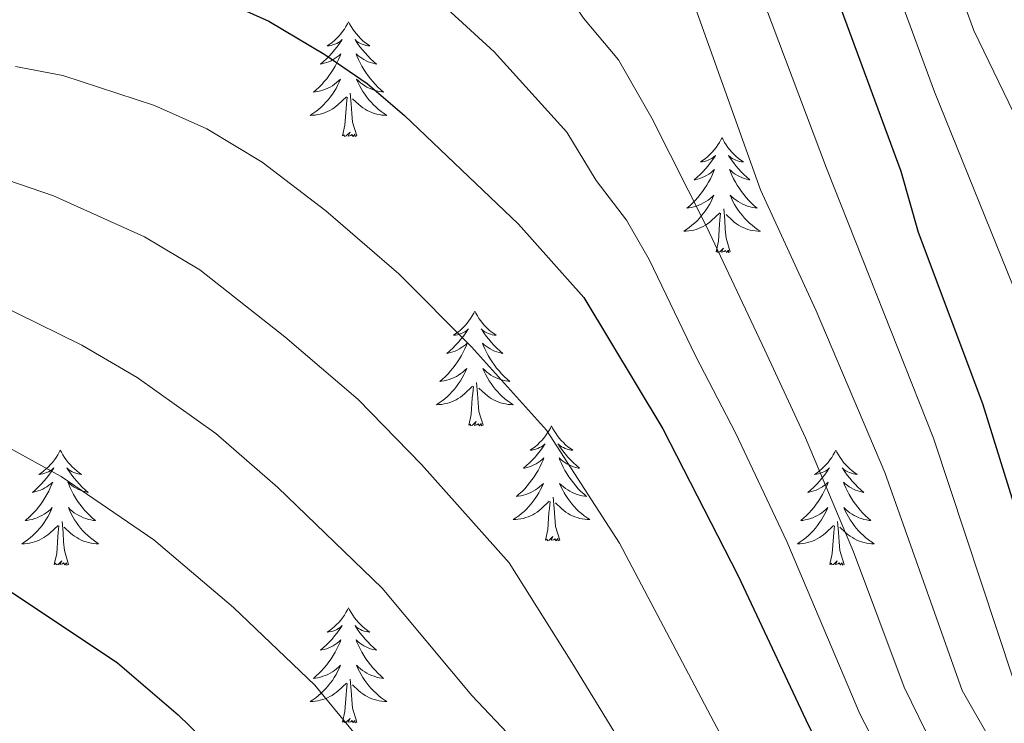
# Model space of a CAD drawing. Units: metres. Extents: x 667900 to 672427, y 737230 to 740310.
# Drawn here: x 670482 to 670584, y 738152 to 738225 of the extents above; entities that cross this region are included whole.
import ezdxf

# ---------------------------------------------------------------- set-up
doc = ezdxf.new("R2010")
doc.units = ezdxf.units.M
doc.header["$MEASUREMENT"] = 0
for name, color, linetype, lineweight in [('Carátula', 7, 'Continuous', 0), ('Elementos auxiliares', 7, 'Continuous', 0), ('Entidades rústicas y varios', 7, 'Continuous', 0), ('Relieve y altimetría', 7, 'Continuous', 0)]:
    doc.layers.add(name, color=color, linetype=linetype, lineweight=lineweight)

msp = doc.modelspace()

# ---------------------------------------------------------------- linework, layer by layer
at = {"layer": 'Carátula', "color": 7, "linetype": 'Continuous', "lineweight": 0}
for points in [[(667973.551, 737230.306), (672427.184, 737340.44), (672353.761, 740309.544), (667900.128, 740199.409)], [(667973.551, 737230.306), (672427.185, 737340.44), (672353.762, 740309.543), (667900.129, 740199.41)]]:
    msp.add_3dface(points, dxfattribs=at)
at = {"layer": 'Elementos auxiliares', "color": 250, "linetype": 'Continuous', "lineweight": 0}
msp.add_3dface([(668786.92, 739959.03), (672194.691, 740043.329), (672252.66, 737729.939), (668843.73, 737645.64)], dxfattribs=at)
at = {"layer": 'Entidades rústicas y varios', "color": 92, "linetype": 'Continuous', "lineweight": 0, "flags": 128}
for points in [[(670516.297, 738225.176), (670516.185, 738224.957), (670516.031, 738224.682), (670515.862, 738224.416), (670515.681, 738224.16), (670515.487, 738223.911), (670515.279, 738223.673), (670515.06, 738223.447), (670514.83, 738223.231), (670514.59, 738223.028), (670514.34, 738222.837), (670514.079, 738222.659), (670514.279, 738222.682), (670514.482, 738222.72), (670514.68, 738222.775), (670514.876, 738222.844), (670515.065, 738222.929), (670515.245, 738223.028), (670515.42, 738223.14), (670515.624, 738223.331), (670515.584, 738223.266), (670515.353, 738222.921), (670515.11, 738222.585), (670514.854, 738222.26), (670514.586, 738221.943), (670514.306, 738221.638), (670514.015, 738221.344), (670513.712, 738221.061), (670513.398, 738220.79), (670513.523, 738220.813), (670513.768, 738220.871), (670514.011, 738220.944), (670514.246, 738221.032), (670514.477, 738221.135), (670514.7, 738221.253), (670514.917, 738221.384), (670515.123, 738221.529), (670515.321, 738221.686), (670515.507, 738221.857), (670515.42, 738221.634), (670515.264, 738221.273), (670515.092, 738220.919), (670514.907, 738220.572), (670514.707, 738220.232), (670514.495, 738219.901), (670514.268, 738219.579), (670514.029, 738219.267), (670513.778, 738218.964), (670513.515, 738218.672), (670513.239, 738218.391), (670512.952, 738218.121), (670512.655, 738217.863), (670512.852, 738217.888), (670513.119, 738217.935), (670513.381, 738217.998), (670513.64, 738218.077), (670513.895, 738218.171), (670514.143, 738218.279), (670514.384, 738218.402), (670514.618, 738218.541), (670514.843, 738218.69), (670515.059, 738218.855), (670515.265, 738219.03), (670515.461, 738219.218), (670515.32, 738218.891), (670515.165, 738218.57), (670514.995, 738218.256), (670514.813, 738217.951), (670514.615, 738217.654), (670514.405, 738217.366), (670514.183, 738217.088), (670513.947, 738216.82), (670513.702, 738216.562), (670513.444, 738216.317), (670513.174, 738216.083), (670512.896, 738215.861), (670512.607, 738215.652), (670512.317, 738215.461), (670512.581, 738215.47), (670512.845, 738215.495), (670513.106, 738215.536), (670513.366, 738215.593), (670513.621, 738215.665), (670513.871, 738215.752), (670514.114, 738215.855), (670514.353, 738215.971), (670514.582, 738216.102), (670514.805, 738216.247), (670515.017, 738216.405), (670515.221, 738216.575), (670516.068, 738217.374)], [(670516.297, 738225.176), (670516.407, 738224.957), (670516.563, 738224.682), (670516.731, 738224.417), (670516.913, 738224.159), (670517.106, 738223.911), (670517.313, 738223.673), (670517.533, 738223.447), (670517.762, 738223.231), (670518.002, 738223.028), (670518.253, 738222.837), (670518.513, 738222.659), (670518.315, 738222.682), (670518.112, 738222.72), (670517.912, 738222.775), (670517.718, 738222.844), (670517.529, 738222.929), (670517.347, 738223.028), (670517.173, 738223.14), (670516.968, 738223.331), (670517.009, 738223.266), (670517.24, 738222.921), (670517.482, 738222.585), (670517.738, 738222.259), (670518.006, 738221.943), (670518.287, 738221.638), (670518.578, 738221.344), (670518.881, 738221.061), (670519.195, 738220.79), (670519.07, 738220.813), (670518.825, 738220.871), (670518.583, 738220.944), (670518.347, 738221.032), (670518.115, 738221.135), (670517.892, 738221.253), (670517.677, 738221.384), (670517.469, 738221.529), (670517.272, 738221.686), (670517.086, 738221.857), (670517.173, 738221.634), (670517.329, 738221.273), (670517.5, 738220.92), (670517.686, 738220.572), (670517.885, 738220.232), (670518.098, 738219.901), (670518.325, 738219.579), (670518.563, 738219.267), (670518.814, 738218.964), (670519.078, 738218.672), (670519.353, 738218.391), (670519.64, 738218.121), (670519.937, 738217.863), (670519.742, 738217.888), (670519.475, 738217.935), (670519.211, 738217.998), (670518.953, 738218.078), (670518.697, 738218.171), (670518.45, 738218.279), (670518.209, 738218.402), (670517.974, 738218.541), (670517.749, 738218.69), (670517.533, 738218.854), (670517.328, 738219.03), (670517.132, 738219.218), (670517.273, 738218.891), (670517.428, 738218.57), (670517.597, 738218.256), (670517.781, 738217.952), (670517.977, 738217.654), (670518.187, 738217.366), (670518.41, 738217.088), (670518.646, 738216.82), (670518.891, 738216.562), (670519.149, 738216.317), (670519.418, 738216.083), (670519.698, 738215.861), (670519.986, 738215.652), (670520.276, 738215.461), (670520.012, 738215.47), (670519.748, 738215.495), (670519.487, 738215.536), (670519.227, 738215.593), (670518.973, 738215.665), (670518.722, 738215.752), (670518.479, 738215.855), (670518.241, 738215.971), (670518.01, 738216.102), (670517.789, 738216.247), (670517.576, 738216.405), (670517.373, 738216.575), (670516.714, 738217.195)], [(670517.148, 738213.325), (670516.718, 738214.765), (670516.628, 738215.669), (670516.581, 738216.618), (670516.479, 738217.782)], [(670515.677, 738213.325), (670515.923, 738214.444), (670516.036, 738216.185), (670516.083, 738216.618), (670516.146, 738217.341)], [(670517.148, 738213.325), (670516.973, 738213.257), (670516.955, 738213.496), (670516.764, 738213.274), (670516.644, 738213.477), (670516.523, 738213.369), (670516.253, 738213.315), (670516.448, 738213.708), (670516.063, 738213.328), (670515.876, 738213.274), (670515.835, 738213.436), (670515.677, 738213.325)], [(670555.063, 738213.151), (670554.951, 738212.932), (670554.797, 738212.657), (670554.628, 738212.391), (670554.447, 738212.134), (670554.253, 738211.886), (670554.046, 738211.648), (670553.826, 738211.422), (670553.596, 738211.206), (670553.356, 738211.003), (670553.105, 738210.812), (670552.845, 738210.634), (670553.045, 738210.657), (670553.248, 738210.695), (670553.447, 738210.75), (670553.641, 738210.819), (670553.831, 738210.904), (670554.011, 738211.003), (670554.186, 738211.115), (670554.39, 738211.306), (670554.35, 738211.242), (670554.119, 738210.896), (670553.876, 738210.56), (670553.62, 738210.234), (670553.352, 738209.918), (670553.073, 738209.613), (670552.781, 738209.319), (670552.478, 738209.036), (670552.164, 738208.765), (670552.289, 738208.788), (670552.534, 738208.846), (670552.777, 738208.919), (670553.013, 738209.007), (670553.243, 738209.111), (670553.466, 738209.228), (670553.682, 738209.359), (670553.89, 738209.504), (670554.087, 738209.662), (670554.274, 738209.831), (670554.185, 738209.609), (670554.03, 738209.248), (670553.859, 738208.894), (670553.673, 738208.547), (670553.473, 738208.207), (670553.262, 738207.876), (670553.034, 738207.554), (670552.795, 738207.242), (670552.545, 738206.939), (670552.281, 738206.647), (670552.006, 738206.366), (670551.718, 738206.096), (670551.421, 738205.838), (670551.618, 738205.863), (670551.885, 738205.91), (670552.147, 738205.973), (670552.406, 738206.052), (670552.661, 738206.146), (670552.91, 738206.254), (670553.151, 738206.377), (670553.384, 738206.515), (670553.61, 738206.665), (670553.826, 738206.829), (670554.031, 738207.005), (670554.227, 738207.193), (670554.086, 738206.866), (670553.931, 738206.545), (670553.761, 738206.231), (670553.579, 738205.926), (670553.381, 738205.629), (670553.171, 738205.341), (670552.948, 738205.063), (670552.714, 738204.795), (670552.468, 738204.537), (670552.21, 738204.293), (670551.941, 738204.058), (670551.661, 738203.836), (670551.372, 738203.627), (670551.083, 738203.436), (670551.348, 738203.445), (670551.61, 738203.47), (670551.872, 738203.511), (670552.132, 738203.568), (670552.386, 738203.64), (670552.636, 738203.727), (670552.88, 738203.83), (670553.119, 738203.946), (670553.349, 738204.077), (670553.57, 738204.222), (670553.783, 738204.38), (670553.986, 738204.55), (670554.835, 738205.349)], [(670555.063, 738213.151), (670555.173, 738212.932), (670555.328, 738212.657), (670555.497, 738212.391), (670555.678, 738212.134), (670555.872, 738211.886), (670556.079, 738211.648), (670556.299, 738211.422), (670556.528, 738211.206), (670556.768, 738211.003), (670557.019, 738210.812), (670557.28, 738210.634), (670557.08, 738210.657), (670556.877, 738210.695), (670556.679, 738210.75), (670556.484, 738210.819), (670556.295, 738210.905), (670556.113, 738211.003), (670555.939, 738211.115), (670555.735, 738211.306), (670555.775, 738211.241), (670556.006, 738210.896), (670556.248, 738210.56), (670556.504, 738210.234), (670556.772, 738209.918), (670557.053, 738209.613), (670557.344, 738209.319), (670557.647, 738209.036), (670557.96, 738208.765), (670557.836, 738208.788), (670557.591, 738208.846), (670557.348, 738208.919), (670557.113, 738209.007), (670556.881, 738209.11), (670556.658, 738209.228), (670556.443, 738209.359), (670556.235, 738209.504), (670556.038, 738209.661), (670555.851, 738209.831), (670555.94, 738209.609), (670556.096, 738209.248), (670556.266, 738208.894), (670556.451, 738208.547), (670556.651, 738208.208), (670556.864, 738207.876), (670557.091, 738207.554), (670557.329, 738207.242), (670557.58, 738206.939), (670557.844, 738206.648), (670558.119, 738206.366), (670558.406, 738206.096), (670558.704, 738205.839), (670558.507, 738205.863), (670558.241, 738205.91), (670557.977, 738205.973), (670557.718, 738206.052), (670557.464, 738206.146), (670557.216, 738206.254), (670556.975, 738206.377), (670556.74, 738206.515), (670556.516, 738206.665), (670556.299, 738206.829), (670556.093, 738207.005), (670555.898, 738207.193), (670556.039, 738206.866), (670556.194, 738206.545), (670556.363, 738206.231), (670556.547, 738205.926), (670556.743, 738205.629), (670556.953, 738205.341), (670557.176, 738205.064), (670557.411, 738204.795), (670557.657, 738204.537), (670557.916, 738204.292), (670558.184, 738204.058), (670558.463, 738203.836), (670558.752, 738203.627), (670559.042, 738203.436), (670558.778, 738203.445), (670558.514, 738203.47), (670558.252, 738203.511), (670557.994, 738203.568), (670557.739, 738203.64), (670557.488, 738203.727), (670557.245, 738203.83), (670557.007, 738203.946), (670556.777, 738204.077), (670556.555, 738204.222), (670556.341, 738204.38), (670556.139, 738204.55), (670555.48, 738205.17)], [(670555.913, 738201.3), (670555.484, 738202.74), (670555.394, 738203.644), (670555.347, 738204.593), (670555.246, 738205.757)], [(670554.444, 738201.3), (670554.688, 738202.418), (670554.802, 738204.161), (670554.849, 738204.593), (670554.912, 738205.316)], [(670555.913, 738201.3), (670555.74, 738201.232), (670555.721, 738201.471), (670555.53, 738201.249), (670555.409, 738201.452), (670555.289, 738201.344), (670555.018, 738201.29), (670555.214, 738201.683), (670554.83, 738201.303), (670554.642, 738201.249), (670554.601, 738201.411), (670554.444, 738201.3)], [(670529.405, 738195.165), (670529.294, 738194.946), (670529.139, 738194.671), (670528.97, 738194.405), (670528.788, 738194.148), (670528.595, 738193.901), (670528.387, 738193.662), (670528.169, 738193.436), (670527.938, 738193.22), (670527.698, 738193.017), (670527.448, 738192.826), (670527.187, 738192.648), (670527.387, 738192.671), (670527.59, 738192.709), (670527.788, 738192.764), (670527.984, 738192.833), (670528.173, 738192.918), (670528.353, 738193.017), (670528.528, 738193.129), (670528.732, 738193.32), (670528.692, 738193.255), (670528.461, 738192.91), (670528.218, 738192.574), (670527.962, 738192.248), (670527.694, 738191.932), (670527.414, 738191.627), (670527.123, 738191.333), (670526.819, 738191.05), (670526.506, 738190.779), (670526.631, 738190.802), (670526.876, 738190.86), (670527.118, 738190.933), (670527.354, 738191.021), (670527.586, 738191.124), (670527.808, 738191.242), (670528.025, 738191.373), (670528.231, 738191.518), (670528.429, 738191.675), (670528.615, 738191.845), (670528.528, 738191.623), (670528.372, 738191.262), (670528.2, 738190.908), (670528.016, 738190.561), (670527.815, 738190.221), (670527.603, 738189.89), (670527.376, 738189.568), (670527.138, 738189.256), (670526.886, 738188.953), (670526.622, 738188.661), (670526.347, 738188.38), (670526.061, 738188.11), (670525.763, 738187.852), (670525.96, 738187.878), (670526.227, 738187.924), (670526.489, 738187.987), (670526.748, 738188.066), (670527.003, 738188.16), (670527.251, 738188.268), (670527.492, 738188.391), (670527.726, 738188.529), (670527.951, 738188.679), (670528.167, 738188.843), (670528.373, 738189.019), (670528.569, 738189.207), (670528.428, 738188.88), (670528.272, 738188.559), (670528.103, 738188.245), (670527.921, 738187.94), (670527.723, 738187.643), (670527.513, 738187.355), (670527.291, 738187.077), (670527.055, 738186.809), (670526.81, 738186.551), (670526.552, 738186.306), (670526.282, 738186.072), (670526.004, 738185.85), (670525.715, 738185.641), (670525.424, 738185.45), (670525.689, 738185.459), (670525.953, 738185.484), (670526.215, 738185.525), (670526.474, 738185.583), (670526.729, 738185.654), (670526.979, 738185.741), (670527.222, 738185.844), (670527.46, 738185.96), (670527.69, 738186.091), (670527.913, 738186.236), (670528.125, 738186.394), (670528.329, 738186.564), (670529.176, 738187.363)], [(670529.405, 738195.165), (670529.515, 738194.946), (670529.671, 738194.671), (670529.838, 738194.405), (670530.021, 738194.148), (670530.214, 738193.9), (670530.421, 738193.662), (670530.641, 738193.436), (670530.87, 738193.22), (670531.11, 738193.017), (670531.361, 738192.826), (670531.621, 738192.648), (670531.423, 738192.671), (670531.22, 738192.709), (670531.02, 738192.764), (670530.826, 738192.833), (670530.636, 738192.918), (670530.455, 738193.017), (670530.281, 738193.129), (670530.076, 738193.32), (670530.117, 738193.255), (670530.348, 738192.91), (670530.59, 738192.574), (670530.846, 738192.248), (670531.114, 738191.932), (670531.395, 738191.627), (670531.686, 738191.333), (670531.989, 738191.05), (670532.303, 738190.779), (670532.178, 738190.802), (670531.933, 738190.86), (670531.691, 738190.933), (670531.455, 738191.021), (670531.223, 738191.124), (670531, 738191.242), (670530.785, 738191.373), (670530.577, 738191.518), (670530.38, 738191.675), (670530.194, 738191.845), (670530.281, 738191.624), (670530.437, 738191.262), (670530.608, 738190.908), (670530.794, 738190.561), (670530.993, 738190.221), (670531.205, 738189.89), (670531.432, 738189.568), (670531.671, 738189.256), (670531.923, 738188.953), (670532.186, 738188.661), (670532.461, 738188.38), (670532.748, 738188.11), (670533.045, 738187.852), (670532.85, 738187.877), (670532.582, 738187.924), (670532.32, 738187.987), (670532.061, 738188.066), (670531.805, 738188.16), (670531.558, 738188.268), (670531.317, 738188.391), (670531.082, 738188.529), (670530.857, 738188.679), (670530.641, 738188.843), (670530.436, 738189.02), (670530.24, 738189.207), (670530.381, 738188.88), (670530.536, 738188.559), (670530.705, 738188.245), (670530.889, 738187.94), (670531.085, 738187.643), (670531.295, 738187.355), (670531.518, 738187.077), (670531.754, 738186.809), (670531.999, 738186.551), (670532.257, 738186.306), (670532.526, 738186.072), (670532.806, 738185.85), (670533.094, 738185.641), (670533.385, 738185.45), (670533.12, 738185.459), (670532.857, 738185.484), (670532.595, 738185.525), (670532.335, 738185.582), (670532.08, 738185.654), (670531.83, 738185.741), (670531.587, 738185.844), (670531.349, 738185.96), (670531.118, 738186.092), (670530.897, 738186.236), (670530.684, 738186.394), (670530.48, 738186.564), (670529.822, 738187.184)], [(670528.785, 738183.314), (670529.031, 738184.432), (670529.144, 738186.174), (670529.191, 738186.607), (670529.254, 738187.33)], [(670530.256, 738183.314), (670529.826, 738184.754), (670529.736, 738185.658), (670529.689, 738186.607), (670529.587, 738187.771)], [(670530.256, 738183.314), (670530.081, 738183.246), (670530.062, 738183.485), (670529.873, 738183.263), (670529.752, 738183.466), (670529.63, 738183.358), (670529.361, 738183.304), (670529.556, 738183.697), (670529.171, 738183.317), (670528.984, 738183.263), (670528.943, 738183.425), (670528.785, 738183.314)], [(670537.365, 738183.246), (670537.253, 738183.027), (670537.099, 738182.752), (670536.93, 738182.486), (670536.749, 738182.23), (670536.555, 738181.981), (670536.347, 738181.743), (670536.128, 738181.517), (670535.898, 738181.301), (670535.658, 738181.098), (670535.408, 738180.907), (670535.147, 738180.729), (670535.347, 738180.752), (670535.55, 738180.79), (670535.748, 738180.845), (670535.944, 738180.914), (670536.133, 738180.999), (670536.313, 738181.098), (670536.488, 738181.21), (670536.692, 738181.401), (670536.652, 738181.336), (670536.421, 738180.991), (670536.178, 738180.655), (670535.922, 738180.33), (670535.654, 738180.013), (670535.374, 738179.708), (670535.083, 738179.414), (670534.78, 738179.131), (670534.466, 738178.86), (670534.591, 738178.883), (670534.836, 738178.941), (670535.079, 738179.014), (670535.314, 738179.102), (670535.545, 738179.205), (670535.768, 738179.323), (670535.984, 738179.454), (670536.191, 738179.599), (670536.389, 738179.756), (670536.575, 738179.926), (670536.488, 738179.704), (670536.332, 738179.343), (670536.16, 738178.989), (670535.975, 738178.642), (670535.775, 738178.302), (670535.563, 738177.971), (670535.336, 738177.649), (670535.097, 738177.337), (670534.846, 738177.034), (670534.583, 738176.742), (670534.307, 738176.461), (670534.02, 738176.191), (670533.723, 738175.933), (670533.92, 738175.958), (670534.187, 738176.005), (670534.449, 738176.068), (670534.708, 738176.147), (670534.963, 738176.241), (670535.211, 738176.349), (670535.452, 738176.472), (670535.686, 738176.61), (670535.912, 738176.76), (670536.128, 738176.924), (670536.333, 738177.1), (670536.529, 738177.288), (670536.388, 738176.961), (670536.233, 738176.64), (670536.063, 738176.326), (670535.881, 738176.021), (670535.683, 738175.724), (670535.473, 738175.436), (670535.251, 738175.158), (670535.015, 738174.89), (670534.77, 738174.632), (670534.512, 738174.387), (670534.242, 738174.153), (670533.964, 738173.931), (670533.674, 738173.722), (670533.385, 738173.531), (670533.649, 738173.54), (670533.913, 738173.565), (670534.174, 738173.606), (670534.434, 738173.663), (670534.688, 738173.735), (670534.939, 738173.822), (670535.182, 738173.925), (670535.421, 738174.041), (670535.65, 738174.172), (670535.873, 738174.317), (670536.085, 738174.475), (670536.289, 738174.645), (670537.136, 738175.444)], [(670537.365, 738183.246), (670537.475, 738183.027), (670537.631, 738182.753), (670537.799, 738182.486), (670537.98, 738182.229), (670538.174, 738181.981), (670538.381, 738181.743), (670538.601, 738181.517), (670538.83, 738181.301), (670539.07, 738181.098), (670539.321, 738180.907), (670539.582, 738180.729), (670539.383, 738180.752), (670539.18, 738180.79), (670538.98, 738180.845), (670538.786, 738180.914), (670538.597, 738180.999), (670538.415, 738181.098), (670538.241, 738181.21), (670538.036, 738181.401), (670538.077, 738181.336), (670538.308, 738180.991), (670538.55, 738180.655), (670538.806, 738180.329), (670539.074, 738180.013), (670539.355, 738179.708), (670539.646, 738179.414), (670539.949, 738179.131), (670540.262, 738178.86), (670540.138, 738178.883), (670539.893, 738178.941), (670539.65, 738179.014), (670539.415, 738179.102), (670539.183, 738179.205), (670538.96, 738179.323), (670538.745, 738179.454), (670538.537, 738179.599), (670538.34, 738179.756), (670538.153, 738179.926), (670538.241, 738179.704), (670538.397, 738179.343), (670538.568, 738178.99), (670538.754, 738178.642), (670538.953, 738178.302), (670539.166, 738177.971), (670539.393, 738177.65), (670539.631, 738177.337), (670539.882, 738177.034), (670540.146, 738176.742), (670540.421, 738176.461), (670540.708, 738176.191), (670541.006, 738175.933), (670540.81, 738175.958), (670540.543, 738176.005), (670540.279, 738176.068), (670540.02, 738176.147), (670539.766, 738176.241), (670539.518, 738176.349), (670539.277, 738176.472), (670539.042, 738176.611), (670538.817, 738176.76), (670538.601, 738176.924), (670538.396, 738177.1), (670538.2, 738177.288), (670538.341, 738176.961), (670538.496, 738176.64), (670538.665, 738176.326), (670538.849, 738176.021), (670539.045, 738175.724), (670539.255, 738175.436), (670539.478, 738175.158), (670539.714, 738174.89), (670539.959, 738174.632), (670540.217, 738174.387), (670540.486, 738174.153), (670540.765, 738173.931), (670541.054, 738173.722), (670541.344, 738173.531), (670541.08, 738173.54), (670540.816, 738173.565), (670540.555, 738173.606), (670540.295, 738173.663), (670540.041, 738173.735), (670539.79, 738173.822), (670539.547, 738173.925), (670539.309, 738174.041), (670539.078, 738174.172), (670538.857, 738174.317), (670538.644, 738174.475), (670538.441, 738174.645), (670537.782, 738175.265)], [(670486.374, 738180.738), (670486.263, 738180.519), (670486.108, 738180.244), (670485.941, 738179.978), (670485.758, 738179.721), (670485.564, 738179.473), (670485.358, 738179.235), (670485.138, 738179.009), (670484.909, 738178.793), (670484.669, 738178.59), (670484.417, 738178.399), (670484.158, 738178.221), (670484.356, 738178.244), (670484.559, 738178.282), (670484.759, 738178.337), (670484.953, 738178.406), (670485.142, 738178.491), (670485.324, 738178.59), (670485.497, 738178.702), (670485.702, 738178.893), (670485.661, 738178.829), (670485.431, 738178.483), (670485.189, 738178.147), (670484.933, 738177.821), (670484.664, 738177.505), (670484.385, 738177.2), (670484.092, 738176.906), (670483.789, 738176.623), (670483.477, 738176.352), (670483.6, 738176.375), (670483.847, 738176.433), (670484.088, 738176.506), (670484.325, 738176.594), (670484.555, 738176.698), (670484.779, 738176.815), (670484.994, 738176.946), (670485.202, 738177.091), (670485.398, 738177.249), (670485.586, 738177.418), (670485.497, 738177.196), (670485.341, 738176.835), (670485.171, 738176.481), (670484.985, 738176.134), (670484.786, 738175.794), (670484.574, 738175.463), (670484.347, 738175.141), (670484.107, 738174.829), (670483.857, 738174.526), (670483.592, 738174.234), (670483.318, 738173.953), (670483.03, 738173.683), (670482.734, 738173.426), (670482.929, 738173.45), (670483.196, 738173.497), (670483.46, 738173.56), (670483.719, 738173.639), (670483.973, 738173.733), (670484.222, 738173.841), (670484.463, 738173.964), (670484.697, 738174.102), (670484.921, 738174.252), (670485.137, 738174.416), (670485.344, 738174.592), (670485.538, 738174.78), (670485.397, 738174.453), (670485.242, 738174.132), (670485.074, 738173.818), (670484.89, 738173.513), (670484.693, 738173.216), (670484.484, 738172.928), (670484.26, 738172.65), (670484.026, 738172.382), (670483.779, 738172.124), (670483.521, 738171.88), (670483.253, 738171.645), (670482.973, 738171.423), (670482.684, 738171.214), (670482.394, 738171.023), (670482.66, 738171.032), (670482.922, 738171.057), (670483.184, 738171.098), (670483.443, 738171.155), (670483.698, 738171.227), (670483.948, 738171.314), (670484.193, 738171.417), (670484.43, 738171.533), (670484.661, 738171.664), (670484.882, 738171.809), (670485.095, 738171.967), (670485.298, 738172.138), (670486.147, 738172.936)], [(670486.374, 738180.738), (670486.485, 738180.519), (670486.64, 738180.244), (670486.808, 738179.978), (670486.99, 738179.721), (670487.185, 738179.473), (670487.391, 738179.235), (670487.61, 738179.009), (670487.841, 738178.793), (670488.081, 738178.59), (670488.331, 738178.399), (670488.591, 738178.221), (670488.392, 738178.244), (670488.189, 738178.282), (670487.991, 738178.337), (670487.795, 738178.406), (670487.606, 738178.492), (670487.425, 738178.59), (670487.252, 738178.702), (670487.047, 738178.893), (670487.087, 738178.828), (670487.317, 738178.483), (670487.56, 738178.147), (670487.817, 738177.822), (670488.084, 738177.505), (670488.364, 738177.2), (670488.656, 738176.906), (670488.96, 738176.623), (670489.272, 738176.352), (670489.149, 738176.375), (670488.902, 738176.433), (670488.66, 738176.506), (670488.424, 738176.594), (670488.193, 738176.697), (670487.97, 738176.815), (670487.754, 738176.946), (670487.548, 738177.091), (670487.351, 738177.248), (670487.163, 738177.418), (670487.252, 738177.196), (670487.408, 738176.835), (670487.579, 738176.481), (670487.763, 738176.134), (670487.964, 738175.795), (670488.175, 738175.463), (670488.402, 738175.141), (670488.642, 738174.829), (670488.892, 738174.526), (670489.157, 738174.235), (670489.432, 738173.953), (670489.718, 738173.683), (670490.015, 738173.426), (670489.819, 738173.45), (670489.552, 738173.497), (670489.289, 738173.56), (670489.03, 738173.639), (670488.775, 738173.733), (670488.527, 738173.841), (670488.286, 738173.964), (670488.053, 738174.102), (670487.828, 738174.252), (670487.612, 738174.416), (670487.405, 738174.592), (670487.211, 738174.78), (670487.352, 738174.453), (670487.507, 738174.132), (670487.676, 738173.818), (670487.858, 738173.513), (670488.055, 738173.216), (670488.266, 738172.928), (670488.489, 738172.651), (670488.723, 738172.382), (670488.97, 738172.124), (670489.228, 738171.879), (670489.497, 738171.645), (670489.775, 738171.423), (670490.065, 738171.214), (670490.354, 738171.023), (670490.089, 738171.032), (670489.826, 738171.057), (670489.564, 738171.098), (670489.306, 738171.155), (670489.05, 738171.227), (670488.801, 738171.314), (670488.556, 738171.417), (670488.318, 738171.533), (670488.089, 738171.664), (670487.866, 738171.809), (670487.653, 738171.967), (670487.45, 738172.137), (670486.792, 738172.757)], [(670566.88, 738180.738), (670566.768, 738180.519), (670566.614, 738180.244), (670566.445, 738179.978), (670566.264, 738179.721), (670566.07, 738179.473), (670565.862, 738179.235), (670565.643, 738179.009), (670565.413, 738178.793), (670565.173, 738178.59), (670564.923, 738178.399), (670564.662, 738178.221), (670564.862, 738178.244), (670565.065, 738178.282), (670565.263, 738178.337), (670565.459, 738178.406), (670565.648, 738178.491), (670565.828, 738178.59), (670566.003, 738178.702), (670566.207, 738178.893), (670566.167, 738178.828), (670565.936, 738178.483), (670565.693, 738178.147), (670565.437, 738177.821), (670565.169, 738177.505), (670564.889, 738177.2), (670564.598, 738176.906), (670564.295, 738176.623), (670563.981, 738176.352), (670564.106, 738176.375), (670564.351, 738176.433), (670564.594, 738176.506), (670564.829, 738176.594), (670565.06, 738176.697), (670565.283, 738176.815), (670565.499, 738176.946), (670565.706, 738177.091), (670565.904, 738177.248), (670566.09, 738177.418), (670566.002, 738177.196), (670565.847, 738176.835), (670565.676, 738176.481), (670565.49, 738176.134), (670565.29, 738175.794), (670565.078, 738175.463), (670564.851, 738175.141), (670564.612, 738174.829), (670564.361, 738174.526), (670564.098, 738174.234), (670563.822, 738173.953), (670563.535, 738173.683), (670563.238, 738173.425), (670563.435, 738173.45), (670563.702, 738173.497), (670563.964, 738173.56), (670564.223, 738173.639), (670564.478, 738173.733), (670564.726, 738173.841), (670564.968, 738173.964), (670565.201, 738174.102), (670565.427, 738174.252), (670565.643, 738174.416), (670565.848, 738174.592), (670566.044, 738174.78), (670565.903, 738174.453), (670565.748, 738174.132), (670565.578, 738173.818), (670565.396, 738173.513), (670565.198, 738173.216), (670564.988, 738172.928), (670564.765, 738172.65), (670564.53, 738172.382), (670564.285, 738172.124), (670564.027, 738171.879), (670563.757, 738171.645), (670563.479, 738171.423), (670563.189, 738171.214), (670562.9, 738171.023), (670563.164, 738171.032), (670563.428, 738171.057), (670563.689, 738171.098), (670563.949, 738171.155), (670564.203, 738171.227), (670564.454, 738171.314), (670564.697, 738171.417), (670564.936, 738171.533), (670565.165, 738171.664), (670565.388, 738171.809), (670565.6, 738171.967), (670565.803, 738172.137), (670566.651, 738172.936)], [(670566.88, 738180.738), (670566.99, 738180.519), (670567.145, 738180.244), (670567.314, 738179.978), (670567.495, 738179.721), (670567.689, 738179.473), (670567.896, 738179.235), (670568.116, 738179.009), (670568.345, 738178.793), (670568.585, 738178.59), (670568.836, 738178.399), (670569.097, 738178.221), (670568.898, 738178.244), (670568.695, 738178.282), (670568.495, 738178.337), (670568.301, 738178.406), (670568.112, 738178.491), (670567.93, 738178.59), (670567.756, 738178.702), (670567.551, 738178.893), (670567.592, 738178.828), (670567.823, 738178.483), (670568.065, 738178.147), (670568.321, 738177.821), (670568.589, 738177.505), (670568.87, 738177.2), (670569.161, 738176.906), (670569.464, 738176.623), (670569.777, 738176.352), (670569.653, 738176.375), (670569.408, 738176.433), (670569.165, 738176.506), (670568.93, 738176.594), (670568.698, 738176.697), (670568.475, 738176.815), (670568.26, 738176.946), (670568.052, 738177.091), (670567.855, 738177.248), (670567.668, 738177.418), (670567.756, 738177.196), (670567.912, 738176.835), (670568.083, 738176.481), (670568.269, 738176.134), (670568.468, 738175.794), (670568.681, 738175.463), (670568.908, 738175.141), (670569.146, 738174.829), (670569.397, 738174.526), (670569.661, 738174.234), (670569.936, 738173.953), (670570.223, 738173.683), (670570.521, 738173.425), (670570.325, 738173.45), (670570.058, 738173.497), (670569.794, 738173.56), (670569.535, 738173.639), (670569.281, 738173.733), (670569.033, 738173.841), (670568.792, 738173.964), (670568.557, 738174.102), (670568.332, 738174.252), (670568.116, 738174.416), (670567.911, 738174.592), (670567.715, 738174.78), (670567.856, 738174.453), (670568.011, 738174.132), (670568.18, 738173.818), (670568.364, 738173.513), (670568.56, 738173.216), (670568.77, 738172.928), (670568.993, 738172.65), (670569.228, 738172.382), (670569.474, 738172.124), (670569.733, 738171.879), (670570.001, 738171.645), (670570.28, 738171.423), (670570.569, 738171.214), (670570.859, 738171.023), (670570.595, 738171.032), (670570.331, 738171.057), (670570.069, 738171.098), (670569.81, 738171.155), (670569.556, 738171.227), (670569.305, 738171.314), (670569.062, 738171.417), (670568.824, 738171.533), (670568.593, 738171.664), (670568.372, 738171.809), (670568.159, 738171.967), (670567.956, 738172.137), (670567.297, 738172.757)], [(670538.216, 738171.395), (670537.786, 738172.835), (670537.696, 738173.739), (670537.649, 738174.688), (670537.547, 738175.852)], [(670536.745, 738171.395), (670536.991, 738172.514), (670537.104, 738174.255), (670537.151, 738174.688), (670537.214, 738175.411)], [(670485.756, 738168.887), (670486, 738170.005), (670486.113, 738171.748), (670486.162, 738172.18), (670486.225, 738172.903)], [(670487.225, 738168.887), (670486.797, 738170.327), (670486.705, 738171.231), (670486.66, 738172.18), (670486.558, 738173.344)], [(670566.26, 738168.887), (670566.506, 738170.005), (670566.619, 738171.747), (670566.666, 738172.18), (670566.729, 738172.903)], [(670567.731, 738168.887), (670567.301, 738170.327), (670567.211, 738171.231), (670567.164, 738172.18), (670567.062, 738173.344)], [(670538.216, 738171.395), (670538.041, 738171.327), (670538.023, 738171.566), (670537.832, 738171.344), (670537.711, 738171.547), (670537.591, 738171.439), (670537.321, 738171.385), (670537.516, 738171.778), (670537.131, 738171.398), (670536.944, 738171.344), (670536.903, 738171.506), (670536.745, 738171.395)], [(670487.225, 738168.887), (670487.052, 738168.819), (670487.032, 738169.058), (670486.842, 738168.836), (670486.721, 738169.039), (670486.6, 738168.931), (670486.33, 738168.877), (670486.527, 738169.27), (670486.142, 738168.89), (670485.953, 738168.836), (670485.912, 738168.998), (670485.756, 738168.887)], [(670567.731, 738168.887), (670567.556, 738168.819), (670567.538, 738169.058), (670567.347, 738168.836), (670567.226, 738169.039), (670567.106, 738168.931), (670566.836, 738168.877), (670567.031, 738169.27), (670566.646, 738168.89), (670566.459, 738168.836), (670566.418, 738168.998), (670566.26, 738168.887)], [(670516.297, 738164.378), (670516.185, 738164.159), (670516.031, 738163.884), (670515.862, 738163.619), (670515.681, 738163.361), (670515.487, 738163.113), (670515.279, 738162.875), (670515.06, 738162.649), (670514.83, 738162.433), (670514.59, 738162.23), (670514.34, 738162.039), (670514.079, 738161.861), (670514.279, 738161.884), (670514.482, 738161.922), (670514.68, 738161.977), (670514.876, 738162.046), (670515.065, 738162.131), (670515.245, 738162.23), (670515.42, 738162.342), (670515.624, 738162.533), (670515.584, 738162.468), (670515.353, 738162.123), (670515.11, 738161.787), (670514.854, 738161.461), (670514.586, 738161.145), (670514.306, 738160.84), (670514.015, 738160.546), (670513.712, 738160.263), (670513.398, 738159.992), (670513.523, 738160.015), (670513.768, 738160.073), (670514.011, 738160.146), (670514.246, 738160.235), (670514.477, 738160.337), (670514.7, 738160.455), (670514.916, 738160.586), (670515.123, 738160.731), (670515.321, 738160.888), (670515.507, 738161.058), (670515.42, 738160.836), (670515.264, 738160.475), (670515.092, 738160.121), (670514.907, 738159.774), (670514.707, 738159.434), (670514.495, 738159.103), (670514.268, 738158.781), (670514.029, 738158.469), (670513.778, 738158.166), (670513.515, 738157.874), (670513.239, 738157.593), (670512.952, 738157.323), (670512.655, 738157.065), (670512.852, 738157.09), (670513.119, 738157.137), (670513.381, 738157.2), (670513.64, 738157.279), (670513.895, 738157.373), (670514.143, 738157.481), (670514.384, 738157.604), (670514.618, 738157.742), (670514.844, 738157.892), (670515.06, 738158.056), (670515.265, 738158.232), (670515.461, 738158.42), (670515.32, 738158.093), (670515.165, 738157.772), (670514.995, 738157.458), (670514.813, 738157.153), (670514.615, 738156.856), (670514.405, 738156.568), (670514.182, 738156.29), (670513.947, 738156.022), (670513.702, 738155.764), (670513.444, 738155.519), (670513.174, 738155.286), (670512.896, 738155.064), (670512.606, 738154.854), (670512.317, 738154.663), (670512.581, 738154.672), (670512.845, 738154.697), (670513.106, 738154.738), (670513.366, 738154.795), (670513.62, 738154.867), (670513.871, 738154.954), (670514.114, 738155.057), (670514.353, 738155.173), (670514.582, 738155.304), (670514.805, 738155.449), (670515.017, 738155.607), (670515.22, 738155.777), (670516.068, 738156.576)], [(670516.297, 738164.378), (670516.407, 738164.159), (670516.563, 738163.884), (670516.731, 738163.618), (670516.912, 738163.361), (670517.106, 738163.113), (670517.313, 738162.875), (670517.533, 738162.65), (670517.762, 738162.433), (670518.002, 738162.23), (670518.253, 738162.039), (670518.514, 738161.862), (670518.315, 738161.884), (670518.112, 738161.922), (670517.912, 738161.977), (670517.718, 738162.046), (670517.529, 738162.131), (670517.347, 738162.23), (670517.173, 738162.343), (670516.968, 738162.534), (670517.009, 738162.469), (670517.24, 738162.123), (670517.482, 738161.787), (670517.738, 738161.461), (670518.006, 738161.145), (670518.287, 738160.84), (670518.578, 738160.546), (670518.881, 738160.263), (670519.194, 738159.992), (670519.07, 738160.015), (670518.825, 738160.073), (670518.582, 738160.146), (670518.347, 738160.234), (670518.115, 738160.337), (670517.892, 738160.455), (670517.677, 738160.586), (670517.469, 738160.731), (670517.272, 738160.889), (670517.085, 738161.058), (670517.173, 738160.836), (670517.329, 738160.475), (670517.5, 738160.121), (670517.686, 738159.774), (670517.885, 738159.434), (670518.098, 738159.103), (670518.325, 738158.781), (670518.563, 738158.469), (670518.814, 738158.166), (670519.078, 738157.874), (670519.353, 738157.593), (670519.64, 738157.323), (670519.938, 738157.065), (670519.742, 738157.09), (670519.475, 738157.137), (670519.211, 738157.2), (670518.952, 738157.279), (670518.698, 738157.373), (670518.45, 738157.481), (670518.209, 738157.604), (670517.974, 738157.742), (670517.749, 738157.892), (670517.533, 738158.056), (670517.328, 738158.232), (670517.132, 738158.42), (670517.273, 738158.093), (670517.428, 738157.772), (670517.597, 738157.459), (670517.781, 738157.153), (670517.977, 738156.856), (670518.187, 738156.568), (670518.41, 738156.29), (670518.646, 738156.022), (670518.891, 738155.764), (670519.149, 738155.519), (670519.418, 738155.285), (670519.697, 738155.063), (670519.986, 738154.854), (670520.276, 738154.663), (670520.012, 738154.672), (670519.748, 738154.697), (670519.487, 738154.738), (670519.227, 738154.795), (670518.973, 738154.867), (670518.722, 738154.954), (670518.479, 738155.057), (670518.241, 738155.173), (670518.01, 738155.304), (670517.789, 738155.449), (670517.576, 738155.607), (670517.373, 738155.777), (670516.714, 738156.397)], [(670515.677, 738152.528), (670515.923, 738153.645), (670516.036, 738155.387), (670516.083, 738155.82), (670516.146, 738156.543)], [(670517.148, 738152.527), (670516.718, 738153.967), (670516.628, 738154.871), (670516.581, 738155.82), (670516.479, 738156.984)], [(670517.148, 738152.527), (670516.973, 738152.459), (670516.955, 738152.698), (670516.764, 738152.476), (670516.643, 738152.679), (670516.523, 738152.571), (670516.253, 738152.517), (670516.448, 738152.91), (670516.063, 738152.53), (670515.876, 738152.476), (670515.835, 738152.638), (670515.677, 738152.528)]]:
    msp.add_lwpolyline(points, dxfattribs=at)
at = {"layer": 'Relieve y altimetría', "color": 30, "linetype": 'Continuous', "lineweight": 0, "flags": 128}
for points, elevation in [([(670477.73, 738299.459), (670482.72, 738300.067), (670492.722, 738300.131), (670506.589, 738298.5), (670516.378, 738296.474), (670523.105, 738294.534), (670534.56, 738289.008), (670546.672, 738280.047), (670550.282, 738276.626), (670553.259, 738272.553), (670560.958, 738259.293), (670565.009, 738250.746), (670577.132, 738217.909), (670588.743, 738189.199)], 1045), ([(670537.293, 738295.715), (670550.303, 738285.938), (670553.735, 738282.311), (670557.847, 738277.242), (670560.71, 738273.148), (670563.285, 738268.543), (670570.911, 738252.447), (670581.206, 738224.257), (670589.532, 738207.035)], 1040), ([(670477.858, 738280.151), (670482.804, 738280.811), (670487.846, 738280.665), (670497.795, 738279.379), (670508.445, 738277.41), (670519.053, 738274.803), (670523.763, 738272.986), (670527.067, 738270.889), (670532.25, 738266.678), (670540.998, 738259.776), (670545.973, 738254.846), (670551.942, 738245.615), (670553.465, 738242.702), (670555.312, 738238.05), (670565.917, 738209.991), (670577.022, 738181.992), (670585.288, 738157.025)], 1055), ([(670480.404, 738268.586), (670485.386, 738268.643), (670500.814, 738266.391), (670510.556, 738264.142), (670516.211, 738262.316), (670522.304, 738259.477), (670526.531, 738256.77), (670532.673, 738251.055), (670541.26, 738243.144), (670545.235, 738238.172), (670549.086, 738232.313), (670552.296, 738226.581), (670559.064, 738207.752), (670564.82, 738195.179), (670571.95, 738178.421), (670579.98, 738155.816), (670586.144, 738145.061)], 1060), ([(670470.456, 738255.574), (670484.344, 738255.929), (670490.108, 738255.667), (670495.056, 738254.985), (670502.965, 738253.287), (670508.795, 738251.682), (670513.485, 738249.96), (670517.542, 738248.065), (670521.857, 738245.535), (670527.51, 738240.94), (670531.14, 738237.514), (670537.17, 738230.858), (670540.696, 738225.554), (670544.323, 738221.211), (670547.78, 738215.175), (670553.456, 738203.935), (670559.517, 738191.099), (670563.721, 738182.024), (670568.724, 738170.202), (670573.978, 738156.148), (670580.131, 738143.551), (670582.778, 738139.23), (670585.478, 738136.869)], 1065), ([(670475.133, 738244.192), (670485.118, 738243.794), (670493.679, 738242.72), (670500.226, 738241.241), (670506.12, 738239.472), (670512.781, 738236.653), (670517.44, 738233.878), (670524.037, 738228.828), (670531.406, 738222.055), (670538.949, 738213.71), (670541.996, 738208.707), (670545.132, 738204.584), (670547.517, 738200.53), (670552.316, 738190.527), (670556.453, 738182.547), (670561.808, 738171.279), (670569.361, 738153.398), (670573.092, 738146.174), (670575.694, 738140.276), (670578.157, 738135.887), (670581.56, 738132.453), (670586.071, 738130.209)], 1070), ([(670481.724, 738220.543), (670486.623, 738219.604), (670496.157, 738216.488), (670501.58, 738214.062), (670507.347, 738210.609), (670513.946, 738205.558), (670521.519, 738199.017), (670529.063, 738191.46), (670536.849, 738182.802), (670544.415, 738171.076), (670561.081, 738139.602), (670564.938, 738133.428), (670569.658, 738128.365), (670575.308, 738123.314), (670579.759, 738120.985), (670591.95, 738117.117)], 1080), ([(670480.948, 738208.75), (670485.676, 738207.11), (670495.117, 738202.879), (670500.853, 738199.445), (670509.685, 738192.503), (670517.285, 738185.978), (670523.886, 738179.244), (670532.969, 738169.042), (670539.457, 738158.713), (670543.83, 738151.599), (670551.112, 738140.559), (670553.401, 738136.113), (670556.47, 738132.06), (670558.618, 738129.854), (670565.446, 738123.99), (670572.975, 738118.591), (670577.489, 738116.417), (670582.176, 738114.702), (670590.318, 738112.107)], 1085), ([(670477.276, 738197.185), (670488.602, 738191.642), (670494.358, 738188.282), (670502.519, 738182.448), (670508.959, 738176.872), (670519.775, 738166.41), (670529.088, 738155.282), (670533.376, 738150.759), (670537.376, 738143.544), (670540.298, 738139.509), (670551.292, 738127.282), (670556.147, 738123.088), (670565.412, 738116.864), (670569.725, 738114.341), (670575.204, 738111.789), (670583.917, 738108.671)], 1090), ([(670582.31, 738103.749), (670568.308, 738109.145), (670557.022, 738115.24), (670545.982, 738122.708), (670538.173, 738128.928), (670530.923, 738135.49), (670522.337, 738144.784), (670512.791, 738156.36), (670504.354, 738164.427), (670496.099, 738171.423), (670486.478, 738178.007), (670477.705, 738182.801)], 1095)]:
    msp.add_lwpolyline(points, dxfattribs=dict(at, elevation=elevation))
at = {"layer": 'Relieve y altimetría', "color": 30, "linetype": 'Continuous', "lineweight": 30, "flags": 128}
for points, elevation in [([(670478.341, 738292.03), (670483.393, 738292.553), (670494.223, 738292.311), (670506.271, 738290.392), (670516.82, 738288.311), (670521.638, 738286.977), (670531.828, 738282.302), (670543.043, 738274.157), (670551.23, 738263.081), (670556.648, 738254.239), (670559.109, 738249.044), (670573.641, 738209.686), (670575.426, 738203.341), (670582.093, 738185.563), (670590.597, 738158.234)], 1050), ([(670475.924, 738232.635), (670487.364, 738231.238), (670492.63, 738230.39), (670503.445, 738227.262), (670508.018, 738225.241), (670513.842, 738221.773), (670518.233, 738218.771), (670522.09, 738215.459), (670533.94, 738204.186), (670540.73, 738196.562), (670548.912, 738182.938), (670556.738, 738167.709), (670564.054, 738152.19), (670568.716, 738143.16), (670571.256, 738137.001), (670573.871, 738132.741), (670577.642, 738128.037), (670582.016, 738125.613), (670588.742, 738123.439)], 1075), ([(670481.37, 738165.956), (670492.305, 738158.664), (670498.621, 738153.268), (670505.805, 738146.31), (670521.328, 738127.762), (670528.472, 738120.223), (670549.817, 738108.376), (670559.069, 738104.561), (670576.083, 738098.853), (670584.767, 738096.47), (670626.036, 738086.816), (670632.818, 738085.499), (670646.528, 738084.071), (670671.295, 738084.208), (670680.871, 738084.904), (670690.773, 738086.87), (670710.222, 738091.37), (670720.048, 738093.217), (670751.221, 738098.642), (670765.231, 738100.531), (670776.83, 738101.117), (670786.835, 738100.984), (670794.25, 738100.391)], 1100)]:
    msp.add_lwpolyline(points, dxfattribs=dict(at, elevation=elevation))

doc.saveas('drawing.dxf')
